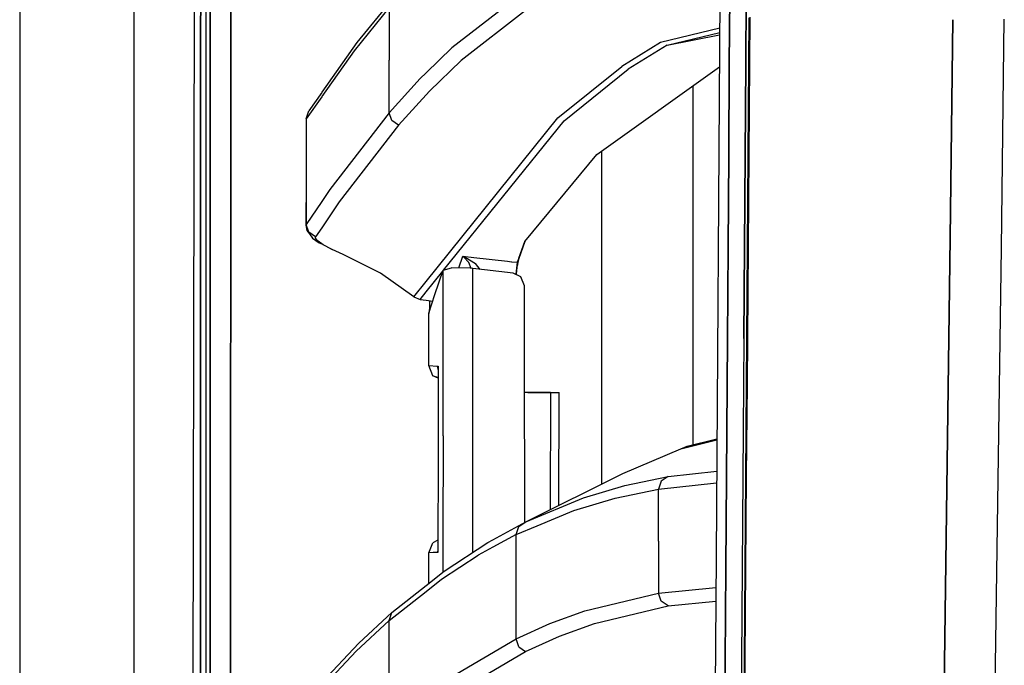
# Model space of a CAD drawing. Units: millimetres. Extents: x 977 to 9627, y -2210 to 2067.
# Drawn here: x 977 to 1127, y 282 to 380 of the extents above; entities that cross this region are included whole.
import ezdxf

# ---------------------------------------------------------------- set-up
doc = ezdxf.new("R2010")
doc.units = ezdxf.units.MM
doc.layers.add('TFR-TRI', color=7, linetype='CONTINUOUS', true_color=0xffffff)

msp = doc.modelspace()

# ---------------------------------------------------------------- linework, layer by layer
at = {"layer": 'TFR-TRI', "color": 18, "linetype": 'CONTINUOUS'}
for p, q in [((994.199951, -711.176025), (994.199951, 711.175537)), ((994.199951, -711.176025), (994.199951, 711.175537)), ((1003.155029, 236.425537), (1003.626099, 492.552979)), ((1005.77002, 200.000732), (1005.815308, 492.552979)), ((1005.815308, 492.552979), (1005.77002, 200.000732)), ((1008.956787, 457.633057), (1008.916138, 199.999756)), ((1008.916138, 199.999756), (1008.956787, 457.633057)), ((976.750122, 439.199951), (976.750122, -711.176025)), ((1083.740967, 411.888428), (1082.97522, 298.145752)), ((1004.358521, 391.908936), (1004.350952, 377.912354)), ((1004.350952, 377.912354), (1004.358521, 391.908936)), ((1005.148682, 391.907959), (1005.144409, 377.910889)), ((1085.081421, 387.33374), (1084.985474, 373.344482)), ((1084.985474, 373.344482), (1085.081421, 387.33374)), ((1087.588135, 387.419678), (1087.490845, 373.424072)), ((1087.490845, 373.424072), (1087.588135, 387.419678)), ((1033.506714, 383.159912), (1028.189941, 376.591553)), ((1052.451904, 383.419189), (1042.641357, 375.77417)), ((1052.451904, 383.419189), (1042.641357, 375.77417)), ((1033.09668, 381.928467), (1027.778931, 375.359619)), ((1033.09668, 381.928467), (1027.778931, 375.359619)), ((1033.09668, 381.928467), (1033.09668, 373.91626)), ((1033.09668, 381.928467), (1033.09668, 373.91626)), ((1053.911499, 381.503174), (1044.095825, 373.865479)), ((1053.911499, 381.503174), (1044.095825, 373.865479)), ((1087.915771, 366.412842), (1088.018677, 380.398682)), ((1088.112671, 380.467041), (1088.008179, 366.477295)), ((1088.112671, 380.467041), (1088.008179, 366.477295)), ((1119.07373, 380.092529), (1118.688354, 346.808838)), ((1118.688354, 346.808838), (1119.07373, 380.092529)), ((1126.494629, 345.215576), (1126.928345, 380.18335)), ((1126.494629, 345.215576), (1126.928345, 380.18335)), ((1083.518311, 378.812744), (1074.513306, 376.615967)), ((1083.518311, 378.812744), (1074.513306, 376.615967)), ((1004.343384, 363.915283), (1004.350952, 377.912354)), ((1004.350952, 377.912354), (1004.343384, 363.915283)), ((1005.144409, 377.910889), (1005.140625, 363.914307)), ((1075.492065, 376.195068), (1083.513916, 378.152588)), ((1075.492065, 376.195068), (1083.513916, 378.152588)), ((1075.492065, 376.195068), (1083.51123, 377.765381)), ((1028.189941, 376.591553), (1022.843628, 369.01001)), ((1042.641357, 375.77417), (1038.735229, 371.987549)), ((1042.641357, 375.77417), (1038.735229, 371.987549)), ((1074.513306, 376.615967), (1068.590454, 372.969971)), ((1074.513306, 376.615967), (1068.590454, 372.969971)), ((1075.492065, 376.195068), (1069.567505, 372.549561)), ((1075.492065, 376.195068), (1069.567505, 372.549561)), ((1027.778931, 375.359619), (1022.838013, 368.35376)), ((1027.778931, 375.359619), (1022.838013, 368.35376)), ((1033.09668, 365.904541), (1033.09668, 373.91626)), ((1033.09668, 365.904541), (1033.09668, 373.91626)), ((1044.095825, 373.865479), (1039.271118, 369.19751)), ((1044.095825, 373.865479), (1039.271118, 369.19751)), ((1058.830566, 365.095459), (1068.590454, 372.969971)), ((1058.830566, 365.095459), (1068.590454, 372.969971)), ((1059.802734, 364.678467), (1069.567505, 372.549561)), ((1059.802734, 364.678467), (1069.567505, 372.549561)), ((1064.76001, 359.513916), (1083.478394, 372.88208)), ((1084.985474, 373.344482), (1084.887817, 359.354248)), ((1084.887817, 359.354248), (1084.985474, 373.344482)), ((1087.490845, 373.424072), (1087.391235, 359.42749)), ((1087.391235, 359.42749), (1087.490845, 373.424072)), ((1037.82019, 371.10083), (1033.09668, 365.904541)), ((1037.82019, 371.10083), (1033.09668, 365.904541)), ((1038.735229, 371.987549), (1037.82019, 371.10083)), ((1038.735229, 371.987549), (1037.82019, 371.10083)), ((1079.486206, 315.274658), (1079.486206, 370.031006)), ((1079.486206, 315.274658), (1079.486206, 370.031006)), ((1022.825806, 368.336182), (1020.43457, 364.946533)), ((1022.825806, 368.336182), (1020.43457, 364.946533)), ((1022.831421, 368.99292), (1020.846558, 366.178467)), ((1038.735962, 368.610107), (1034.543823, 364.006104)), ((1038.735962, 368.610107), (1034.543823, 364.006104)), ((1039.271118, 369.19751), (1038.735962, 368.610107)), ((1039.271118, 369.19751), (1038.735962, 368.610107)), ((1088.008179, 366.477295), (1087.901855, 352.486084)), ((1088.008179, 366.477295), (1087.901855, 352.486084)), ((1020.43457, 364.946533), (1020.434204, 355.721924)), ((1020.43457, 364.946533), (1020.846558, 366.178467)), ((1033.09668, 365.904541), (1024.05957, 354.195557)), ((1033.09668, 365.904541), (1024.05957, 354.195557)), ((1033.508667, 364.720947), (1033.09668, 365.904541)), ((1033.508667, 364.720947), (1033.09668, 365.904541)), ((1038.737549, 340.153076), (1058.830566, 365.095459)), ((1038.737549, 340.153076), (1058.830566, 365.095459)), ((1087.810791, 352.426025), (1087.915771, 366.412842)), ((1004.336182, 349.918701), (1004.343384, 363.915283)), ((1004.343384, 363.915283), (1004.336182, 349.918701)), ((1005.140625, 363.914307), (1005.136719, 349.917725)), ((1034.543823, 364.006104), (1025.497314, 352.309326)), ((1034.543823, 364.006104), (1025.497314, 352.309326)), ((1034.543823, 364.006104), (1033.508667, 364.720947)), ((1034.543823, 364.006104), (1033.508667, 364.720947)), ((1041.412842, 341.879639), (1059.802734, 364.678467)), ((1041.412842, 341.879639), (1059.802734, 364.678467)), ((1053.775635, 346.249756), (1064.76001, 359.513916)), ((1065.486694, 360.032471), (1065.486694, 309.214111)), ((1065.486694, 360.032471), (1065.486694, 309.214111)), ((1084.788574, 345.363525), (1084.887817, 359.354248)), ((1084.887817, 359.354248), (1084.788574, 345.363525)), ((1087.391235, 359.42749), (1087.290039, 345.429932)), ((1087.290039, 345.429932), (1087.391235, 359.42749)), ((1020.434204, 355.721924), (1020.388916, 348.723389)), ((1020.434204, 355.721924), (1020.434204, 348.829834)), ((1020.434204, 355.721924), (1020.434204, 348.829834)), ((1024.05957, 354.195557), (1022.812134, 352.349365)), ((1024.05957, 354.195557), (1022.812134, 352.349365)), ((1022.812134, 352.349365), (1020.434204, 348.829834)), ((1022.812134, 352.349365), (1020.434204, 348.829834)), ((1025.497314, 352.309326), (1022.812378, 348.343994)), ((1025.497314, 352.309326), (1022.812378, 348.343994)), ((1087.704956, 338.438232), (1087.810791, 352.426025)), ((1087.901855, 352.486084), (1087.794678, 338.494385)), ((1087.901855, 352.486084), (1087.794678, 338.494385)), ((1004.329346, 335.921631), (1004.336182, 349.918701)), ((1004.336182, 349.918701), (1004.329346, 335.921631)), ((1005.136719, 349.917725), (1005.133423, 335.921143)), ((1020.434204, 348.829834), (1020.388916, 348.723389)), ((1020.434204, 348.829834), (1020.388916, 348.723389)), ((1020.388916, 348.723389), (1020.571045, 347.907959)), ((1020.844238, 347.661865), (1020.434204, 348.829834)), ((1020.844238, 347.661865), (1020.434204, 348.829834)), ((1020.571045, 347.907959), (1020.932007, 347.413818)), ((1021.867432, 346.948486), (1020.844238, 347.661865)), ((1021.867432, 346.948486), (1020.844238, 347.661865)), ((1020.932007, 347.413818), (1021.397949, 346.74292)), ((1021.867432, 346.948486), (1021.834106, 346.842529)), ((1021.867432, 346.948486), (1021.834106, 346.842529)), ((1022.812378, 348.343994), (1021.867432, 346.948486)), ((1022.812378, 348.343994), (1021.867432, 346.948486)), ((1021.397949, 346.74292), (1022.429688, 346.06665)), ((1022.131836, 346.383057), (1021.834106, 346.842529)), ((1022.131836, 346.383057), (1021.834106, 346.842529)), ((1022.812378, 345.917236), (1022.131836, 346.383057)), ((1022.812378, 345.917236), (1022.131836, 346.383057)), ((1022.429688, 346.06665), (1022.812378, 345.87085)), ((1023.039673, 345.761963), (1022.812378, 345.917236)), ((1023.039673, 345.761963), (1022.812378, 345.917236)), ((1022.812378, 345.87085), (1024.433838, 345.039795)), ((1024.433838, 345.039795), (1023.039673, 345.761963)), ((1024.433838, 345.039795), (1023.039673, 345.761963)), ((1052.858276, 343.731201), (1053.775635, 346.249756)), ((1052.858276, 343.731201), (1053.775635, 346.249756)), ((1053.775635, 346.249756), (1052.862915, 343.670166)), ((1087.18811, 331.432373), (1087.290039, 345.429932)), ((1087.290039, 345.429932), (1087.18811, 331.432373)), ((1116.958374, 220.669678), (1118.688354, 346.808838)), ((1118.688354, 346.808838), (1116.958374, 220.669678)), ((1026.109131, 344.286865), (1024.433838, 345.039795)), ((1031.776123, 341.399658), (1026.109131, 344.286865)), ((1043.710938, 342.212646), (1044.329468, 343.991943)), ((1043.710938, 342.212646), (1044.329468, 343.991943)), ((1044.329468, 343.991943), (1044.338989, 343.989502)), ((1044.329468, 343.991943), (1046.00415, 343.806885)), ((1044.329468, 343.991943), (1044.338989, 343.989502)), ((1044.334106, 343.989014), (1044.329468, 343.991943)), ((1044.329468, 343.991943), (1046.00415, 343.806885)), ((1044.334106, 343.989014), (1044.329468, 343.991943)), ((1044.494385, 343.876709), (1044.334106, 343.989014)), ((1044.494385, 343.876709), (1044.334106, 343.989014)), ((1044.338989, 343.989502), (1044.678833, 343.873779)), ((1044.338989, 343.989502), (1044.678833, 343.873779)), ((1084.788574, 345.363525), (1084.688477, 331.371826)), ((1084.688477, 331.371826), (1084.788574, 345.363525)), ((1124.67981, 218.06958), (1126.494629, 345.215576)), ((1124.67981, 218.06958), (1126.494629, 345.215576)), ((1045.232544, 343.037842), (1044.494385, 343.876709)), ((1045.232544, 343.037842), (1044.494385, 343.876709)), ((1044.678833, 343.873779), (1046.269653, 342.904541)), ((1044.678833, 343.873779), (1046.269653, 342.904541)), ((1045.609253, 342.149658), (1045.232544, 343.037842)), ((1045.609253, 342.149658), (1045.232544, 343.037842)), ((1046.00415, 343.806885), (1051.159058, 343.236084)), ((1046.00415, 343.806885), (1051.159058, 343.236084)), ((1046.964355, 342.002197), (1046.269653, 342.904541)), ((1046.964355, 342.002197), (1046.269653, 342.904541)), ((1051.159058, 343.236084), (1051.762329, 343.169189)), ((1051.159058, 343.236084), (1051.762329, 343.169189)), ((1051.800903, 343.165283), (1052.622192, 343.073975)), ((1051.800903, 343.165283), (1052.622192, 343.073975)), ((1052.622192, 343.073975), (1052.434814, 341.266846)), ((1052.622192, 343.073975), (1052.434814, 341.266846)), ((1052.59021, 342.412842), (1052.581543, 342.351807)), ((1052.603638, 342.508057), (1052.59021, 342.412842)), ((1052.725708, 343.062256), (1052.603638, 342.508057)), ((1052.858276, 343.731201), (1052.622192, 343.073975)), ((1052.858276, 343.731201), (1052.622192, 343.073975)), ((1052.622192, 343.073975), (1052.673584, 343.068115)), ((1052.622192, 343.073975), (1052.673584, 343.068115)), ((1052.673584, 343.068115), (1052.725708, 343.062256)), ((1052.673584, 343.068115), (1052.725708, 343.062256)), ((1052.862915, 343.670166), (1052.725708, 343.062256)), ((1036.862061, 337.824951), (1031.776123, 341.399658)), ((1038.737793, 338.563232), (1041.282715, 341.718506)), ((1038.737793, 338.563232), (1041.282715, 341.718506)), ((1040.080933, 338.144287), (1041.328247, 341.85376)), ((1041.321899, 325.068604), (1041.328247, 341.85376)), ((1041.321899, 325.068604), (1041.328247, 341.85376)), ((1041.328247, 341.85376), (1042.597656, 342.242432)), ((1045.43811, 342.167236), (1042.597656, 342.242432)), ((1045.883789, 342.121826), (1045.43811, 342.167236)), ((1045.878418, 327.362061), (1045.883789, 342.121826)), ((1045.878418, 327.362061), (1045.883789, 342.121826)), ((1047.65332, 341.925537), (1045.883789, 342.121826)), ((1052.020264, 341.44165), (1047.665894, 341.924072)), ((1053.191528, 340.878174), (1052.020264, 341.44165)), ((1052.434814, 341.266846), (1052.433838, 341.24292)), ((1052.434814, 341.266846), (1052.433838, 341.24292)), ((1052.478149, 341.250732), (1052.477295, 341.221924)), ((1052.581543, 342.351807), (1052.478149, 341.250732)), ((1036.862061, 337.824951), (1038.737549, 340.153076)), ((1036.862061, 337.824951), (1038.737549, 340.153076)), ((1053.764526, 339.47583), (1053.191528, 340.878174)), ((1053.76709, 328.852295), (1053.764526, 339.47583)), ((1037.816284, 337.420654), (1038.737793, 338.563232)), ((1037.816284, 337.420654), (1038.737793, 338.563232)), ((1039.16394, 335.320068), (1040.080933, 338.144287)), ((1087.598145, 324.448975), (1087.704956, 338.438232)), ((1087.794678, 338.494385), (1087.686279, 324.501709)), ((1087.794678, 338.494385), (1087.686279, 324.501709)), ((1036.862061, 337.824951), (1037.816284, 337.420654)), ((1037.816284, 337.420654), (1038.737793, 337.279541)), ((1038.737793, 337.279541), (1039.750122, 337.125244)), ((1039.317017, 336.200928), (1039.317627, 337.19165)), ((1004.329346, 335.921631), (1004.322754, 321.925049)), ((1004.322754, 321.925049), (1004.329346, 335.921631)), ((1005.133423, 335.921143), (1005.129517, 321.924072)), ((1039.155396, 335.252197), (1039.16394, 335.320068)), ((1039.155396, 335.252197), (1039.182861, 335.268799)), ((1039.158691, 327.318604), (1039.155396, 335.252197)), ((1039.155396, 335.252197), (1039.16394, 335.251221)), ((1039.158691, 327.318604), (1039.16394, 335.251221)), ((1039.158691, 327.318604), (1039.16394, 335.251221)), ((1039.16394, 335.257568), (1039.16394, 335.320068)), ((1039.16394, 335.257568), (1039.16394, 335.320068)), ((1039.182861, 335.268799), (1039.268799, 335.617432)), ((1039.271606, 335.651611), (1039.317017, 336.200928)), ((1039.443726, 336.181885), (1039.317017, 336.200928)), ((1039.443726, 336.181885), (1039.317017, 336.200928)), ((1084.688477, 331.371826), (1084.58728, 317.378662)), ((1084.58728, 317.378662), (1084.688477, 331.371826)), ((1087.18811, 331.432373), (1087.085571, 317.434326)), ((1087.18811, 331.432373), (1087.085571, 317.434326)), ((1053.772095, 303.380127), (1053.76709, 328.852295)), ((1039.158691, 327.318604), (1040.411255, 327.252686)), ((1039.774658, 325.769287), (1039.158691, 327.318604)), ((1039.158691, 327.318604), (1040.411255, 327.252686)), ((1040.411255, 327.252686), (1040.560913, 327.245361)), ((1040.411255, 327.252686), (1040.602417, 326.66333)), ((1040.411255, 327.252686), (1040.560913, 327.245361)), ((1040.411255, 327.252686), (1040.587402, 326.873779)), ((1040.555298, 327.085693), (1040.560913, 327.239014)), ((1040.555298, 327.085693), (1040.560913, 327.239014)), ((1040.579956, 326.978271), (1040.555298, 327.085693)), ((1040.579468, 326.984619), (1040.555298, 327.085693)), ((1040.579956, 326.978271), (1040.555298, 327.085693)), ((1040.555298, 327.085693), (1040.556641, 327.068604)), ((1040.560913, 327.245361), (1040.556641, 313.038818)), ((1040.560913, 327.245361), (1040.556641, 313.038818)), ((1040.556641, 327.068604), (1040.557251, 327.050537)), ((1040.557251, 327.050537), (1040.556641, 313.038818)), ((1040.560913, 327.237549), (1040.557251, 327.050537)), ((1040.560913, 327.237549), (1040.557251, 327.050537)), ((1040.560913, 327.245361), (1040.560913, 327.237549)), ((1040.560913, 327.239014), (1040.560913, 327.245361)), ((1040.560913, 327.245361), (1040.560913, 327.237549)), ((1040.560913, 327.239014), (1040.560913, 327.245361)), ((1045.876831, 323.200439), (1045.877808, 325.947021)), ((1045.876831, 323.200439), (1045.877808, 325.947021)), ((1045.877808, 326.035889), (1045.878052, 326.331787)), ((1045.877808, 326.035889), (1045.878052, 326.331787)), ((1045.878052, 326.331787), (1045.878418, 327.362061)), ((1045.878052, 326.331787), (1045.878418, 327.362061)), ((1039.774658, 325.769287), (1040.557007, 325.548584)), ((1040.557007, 325.407471), (1039.774658, 325.769287)), ((1039.774658, 325.769287), (1040.557007, 325.531982)), ((1041.318604, 316.584717), (1041.321899, 325.068604)), ((1041.318604, 316.584717), (1041.321899, 325.068604)), ((1087.491333, 310.459229), (1087.598145, 324.448975)), ((1087.686279, 324.501709), (1087.578003, 310.508057)), ((1087.686279, 324.501709), (1087.578003, 310.508057)), ((1045.87439, 316.587646), (1045.876831, 323.200439)), ((1045.87439, 316.587646), (1045.876831, 323.200439)), ((1053.919922, 323.197021), (1053.768066, 323.197021)), ((1055.865967, 323.196045), (1053.919922, 323.197021)), ((1054.275391, 323.197021), (1054.490234, 323.197021)), ((1057.062378, 323.195557), (1054.275391, 323.197021)), ((1057.692261, 323.195557), (1054.275391, 323.197021)), ((1057.062378, 323.195557), (1054.275391, 323.197021)), ((1054.490234, 323.197021), (1058.527222, 323.195068)), ((1055.100952, 323.196533), (1059.015015, 323.195068)), ((1055.100952, 323.196533), (1059.015015, 323.195068)), ((1057.315674, 323.195557), (1055.865967, 323.196045)), ((1057.692261, 323.195557), (1057.315674, 323.195557)), ((1057.692261, 323.195557), (1057.315674, 323.195557)), ((1057.692261, 323.195557), (1057.685303, 305.334229)), ((1058.527222, 323.195068), (1059.015015, 323.195068)), ((1059.007812, 305.991943), (1059.015015, 323.195068)), ((1004.322754, 321.925049), (1004.31665, 307.928467)), ((1004.31665, 307.928467), (1004.322754, 321.925049)), ((1005.129517, 321.924072), (1005.126221, 307.92749)), ((1084.486694, 303.38501), (1084.58728, 317.378662)), ((1084.58728, 317.378662), (1084.486694, 303.38501)), ((1087.085571, 317.434326), (1086.983032, 303.436279)), ((1087.085571, 317.434326), (1086.983032, 303.436279)), ((1041.318604, 316.584717), (1041.312988, 301.002686)), ((1041.318604, 316.584717), (1041.312988, 301.002686)), ((1045.869141, 302.880127), (1045.87439, 316.587646)), ((1045.869141, 302.880127), (1045.87439, 316.587646)), ((1077.56543, 314.636475), (1083.095093, 315.969971)), ((1077.56543, 314.636475), (1083.095093, 315.969971)), ((1078.552979, 315.049561), (1083.096313, 316.145264)), ((1068.768311, 310.845947), (1077.56543, 314.636475)), ((1077.56543, 314.636475), (1078.552979, 315.049561)), ((1040.556641, 313.038818), (1040.548462, 299.69751)), ((1040.556641, 313.038818), (1040.552246, 299.702393)), ((1040.556641, 313.038818), (1040.552246, 299.702393)), ((1075.645142, 310.408936), (1083.062988, 311.195557)), ((1075.645142, 310.408936), (1083.062988, 311.195557)), ((1053.93689, 303.469971), (1068.768311, 310.845947)), ((1069.057251, 309.03833), (1075.645142, 310.408936)), ((1069.057251, 309.03833), (1075.645142, 310.408936)), ((1074.580933, 309.697021), (1074.172241, 308.474365)), ((1074.580933, 309.697021), (1074.172241, 308.474365)), ((1074.172241, 308.474365), (1083.051147, 309.41626)), ((1074.172241, 308.474365), (1083.051147, 309.41626)), ((1075.645142, 310.408936), (1074.580933, 309.697021)), ((1075.645142, 310.408936), (1074.580933, 309.697021)), ((1087.385376, 296.468506), (1087.491333, 310.459229)), ((1087.578003, 310.508057), (1087.470825, 296.513916)), ((1087.578003, 310.508057), (1087.470825, 296.513916)), ((1004.305176, 279.934814), (1004.31665, 307.928467)), ((1004.31665, 307.928467), (1004.305176, 279.934814)), ((1005.126221, 307.92749), (1005.119995, 279.933838)), ((1062.756226, 307.158936), (1069.057251, 309.03833)), ((1062.756226, 307.158936), (1069.057251, 309.03833)), ((1067.581299, 307.102783), (1074.172241, 308.474365)), ((1067.581299, 307.102783), (1074.172241, 308.474365)), ((1074.172241, 300.534424), (1074.172241, 308.474365)), ((1074.172241, 300.534424), (1074.172241, 308.474365)), ((1053.93689, 303.469971), (1062.756226, 307.158936)), ((1053.93689, 303.469971), (1062.756226, 307.158936)), ((1061.277222, 305.2229), (1067.581299, 307.102783)), ((1061.277222, 305.2229), (1067.581299, 307.102783)), ((1055.66333, 302.876221), (1061.277222, 305.2229)), ((1055.66333, 302.876221), (1061.277222, 305.2229)), ((1052.851807, 302.877686), (1053.93689, 303.469971)), ((1053.037231, 302.877197), (1053.93689, 303.469971)), ((1053.037231, 302.877197), (1053.93689, 303.469971)), ((1084.436768, 296.387939), (1084.486694, 303.38501)), ((1084.486694, 303.38501), (1084.436768, 296.387939)), ((1086.983032, 303.436279), (1086.931885, 296.436768)), ((1086.983032, 303.436279), (1086.931885, 296.436768)), ((1045.86853, 301.35376), (1045.869141, 302.880127)), ((1045.86853, 301.35376), (1045.869141, 302.880127)), ((1048.895874, 300.717041), (1052.851807, 302.877686)), ((1052.452393, 301.534424), (1055.66333, 302.876221)), ((1052.452393, 301.534424), (1055.66333, 302.876221)), ((1052.452393, 301.534424), (1052.861572, 302.761963)), ((1052.452393, 301.534424), (1052.861572, 302.761963)), ((1052.861572, 302.761963), (1053.037231, 302.877197)), ((1052.861572, 302.761963), (1053.037231, 302.877197)), ((1040.549072, 300.668701), (1039.75708, 300.302979)), ((1040.451172, 300.3396), (1040.54895, 300.380615)), ((1040.451172, 300.3396), (1040.54895, 300.374756)), ((1041.312988, 301.002686), (1041.311035, 295.813721)), ((1041.312988, 301.002686), (1041.311035, 295.813721)), ((1045.867554, 298.814209), (1045.86853, 301.35376)), ((1045.867554, 298.814209), (1045.86853, 301.35376)), ((1048.160889, 300.315186), (1048.895874, 300.717041)), ((1052.452393, 301.534424), (1048.896118, 299.593506)), ((1052.452393, 301.534424), (1048.896118, 299.593506)), ((1052.452393, 293.581299), (1052.452393, 301.534424)), ((1052.452393, 293.581299), (1052.452393, 301.534424)), ((1074.172241, 300.534424), (1074.172241, 292.594482)), ((1074.172241, 300.534424), (1074.172241, 292.594482)), ((1039.140015, 298.755615), (1039.75708, 300.302979)), ((1040.546143, 298.987061), (1040.529541, 298.827881)), ((1040.529541, 298.827881), (1040.552002, 298.933838)), ((1040.546143, 298.987061), (1040.552002, 299.012451)), ((1040.552002, 299.011475), (1040.546143, 298.987061)), ((1040.548096, 299.005127), (1040.546143, 298.987061)), ((1040.552002, 298.834717), (1040.546143, 298.987061)), ((1040.552002, 298.834717), (1040.546143, 298.987061)), ((1040.548462, 299.669189), (1040.548096, 299.022705)), ((1040.548096, 299.022705), (1040.552002, 298.836182)), ((1040.548096, 299.022705), (1040.552002, 298.836182)), ((1040.548096, 299.022705), (1040.548096, 299.005127)), ((1040.552246, 299.674072), (1040.552002, 298.828857)), ((1040.552246, 299.674072), (1040.552002, 298.828857)), ((1041.472656, 295.94165), (1048.160889, 300.315186)), ((1048.896118, 299.593506), (1046.672607, 298.379639)), ((1048.896118, 299.593506), (1046.672607, 298.379639)), ((1039.136963, 294.094971), (1039.140015, 298.755615)), ((1039.834229, 298.79126), (1039.140015, 298.755615)), ((1039.834229, 298.79126), (1039.140015, 298.755615)), ((1040.529541, 298.827881), (1039.834229, 298.79126)), ((1040.529541, 298.827881), (1039.834229, 298.79126)), ((1040.552002, 298.828857), (1040.529541, 298.827881)), ((1040.552002, 298.828857), (1040.529541, 298.827881)), ((1040.552002, 298.836182), (1040.552002, 298.828857)), ((1040.552002, 298.836182), (1040.552002, 298.828857)), ((1040.552002, 298.828857), (1040.552002, 298.834717)), ((1040.552002, 298.828857), (1040.552002, 298.834717)), ((1041.062256, 294.71167), (1046.672607, 298.379639)), ((1041.062256, 294.71167), (1046.672607, 298.379639)), ((1082.97522, 298.145752), (1082.251831, 184.361084)), ((1038.73877, 293.780518), (1041.472656, 295.94165)), ((1084.436768, 296.387939), (1084.337524, 282.393799)), ((1084.337524, 282.393799), (1084.436768, 296.387939)), ((1086.931885, 296.436768), (1086.830933, 282.437744)), ((1086.931885, 296.436768), (1086.830933, 282.437744)), ((1087.280151, 282.476807), (1087.385376, 296.468506)), ((1087.470825, 296.513916), (1087.364014, 282.519775)), ((1087.470825, 296.513916), (1087.364014, 282.519775)), ((1038.73877, 292.874756), (1041.062256, 294.71167)), ((1038.73877, 292.874756), (1041.062256, 294.71167)), ((1033.097046, 288.415283), (1038.73877, 292.874756)), ((1033.097046, 288.415283), (1038.73877, 292.874756)), ((1033.508667, 289.647217), (1038.73877, 293.780518)), ((1052.452393, 285.627686), (1052.452393, 293.581299)), ((1052.452393, 285.627686), (1052.452393, 293.581299)), ((1074.172241, 292.594482), (1082.945312, 293.441162)), ((1074.172241, 292.594482), (1082.945312, 293.441162)), ((1062.964233, 289.894287), (1074.172241, 292.594482)), ((1062.964233, 289.894287), (1074.172241, 292.594482)), ((1074.582886, 291.380615), (1074.172241, 292.594482)), ((1074.582886, 291.380615), (1074.172241, 292.594482)), ((1075.637695, 290.665283), (1074.582886, 291.380615)), ((1075.637695, 290.665283), (1074.582886, 291.380615)), ((1075.637695, 290.665283), (1082.932129, 291.367432)), ((1075.637695, 290.665283), (1082.932129, 291.367432)), ((1057.622681, 287.955322), (1062.964233, 289.894287)), ((1057.622681, 287.955322), (1062.964233, 289.894287)), ((1064.429565, 287.968506), (1075.637695, 290.665283)), ((1064.429565, 287.968506), (1075.637695, 290.665283)), ((1028.069214, 283.758545), (1033.097046, 288.415283)), ((1028.069214, 283.758545), (1033.097046, 288.415283)), ((1028.481201, 284.990967), (1033.508667, 289.647217)), ((1033.097046, 288.415283), (1033.508667, 289.647217)), ((1033.097046, 288.415283), (1033.508667, 289.647217)), ((1033.097046, 280.437256), (1033.097046, 288.415283)), ((1033.097046, 280.437256), (1033.097046, 288.415283)), ((1052.452393, 285.627686), (1057.622681, 287.955322)), ((1052.452393, 285.627686), (1057.622681, 287.955322)), ((1059.086548, 286.031494), (1064.429565, 287.968506)), ((1059.086548, 286.031494), (1064.429565, 287.968506)), ((1042.613647, 279.859619), (1052.452393, 285.627686)), ((1042.613647, 279.859619), (1052.452393, 285.627686)), ((1052.864868, 284.422607), (1052.452393, 285.627686)), ((1052.864868, 284.422607), (1052.452393, 285.627686)), ((1053.915283, 283.706299), (1059.086548, 286.031494)), ((1053.915283, 283.706299), (1059.086548, 286.031494)), ((1022.813599, 278.970459), (1028.481201, 284.990967)), ((1052.864868, 284.422607), (1053.915283, 283.706299)), ((1052.864868, 284.422607), (1053.915283, 283.706299)), ((1022.813599, 278.175049), (1028.069214, 283.758545)), ((1022.813599, 278.175049), (1028.069214, 283.758545)), ((1044.073242, 277.943115), (1053.915283, 283.706299)), ((1044.073242, 277.943115), (1053.915283, 283.706299)), ((1084.337524, 282.393799), (1084.239258, 268.398193)), ((1084.239258, 268.398193), (1084.337524, 282.393799)), ((1086.830933, 282.437744), (1086.731201, 268.438232)), ((1086.830933, 282.437744), (1086.731201, 268.438232)), ((1087.176636, 268.484619), (1087.280151, 282.476807)), ((1087.364014, 282.519775), (1087.259033, 268.523682)), ((1087.364014, 282.519775), (1087.259033, 268.523682))]:
    msp.add_line(p, q, dxfattribs=at)

doc.saveas('drawing.dxf')
